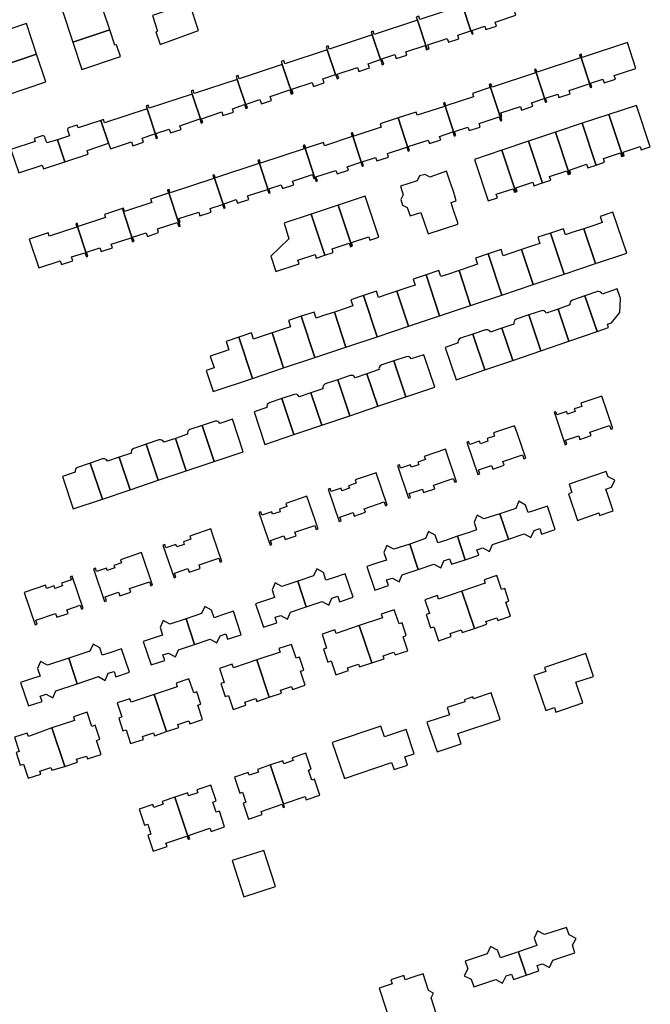
# Model space of a CAD drawing. Units: inches. Extents: x 7506619 to 7517640, y 5779564 to 5789929.
# Drawn here: x 7508525 to 7508691, y 5784647 to 5784907 of the extents above; entities that cross this region are included whole.
import ezdxf

# ---------------------------------------------------------------- set-up
doc = ezdxf.new("R2010")
doc.units = ezdxf.units.IN
doc.header["$MEASUREMENT"] = 0

msp = doc.modelspace()

# ---------------------------------------------------------------- linework, layer by layer
for points in [[(7508641.35, 5784910.73), (7508643.59, 5784904.05), (7508643.91, 5784903.11), (7508644.18, 5784903.2), (7508643.86, 5784904.15), (7508647.24, 5784905.28), (7508647.55, 5784904.34), (7508650.33, 5784905.27), (7508649.97, 5784906.34), (7508655.4, 5784908.16), (7508653.24, 5784914.59), (7508641.87, 5784910.88), (7508641.59, 5784911.73), (7508641.07, 5784911.56), (7508641.35, 5784910.73)], [(7508538.62, 5784901.07), (7508548.36, 5784904.32), (7508546.63, 5784909.49), (7508547.08, 5784909.64), (7508546.14, 5784912.44), (7508535.96, 5784909.03), (7508538.62, 5784901.07)], [(7508560.97, 5784903.94), (7508560.52, 5784903.78), (7508561.64, 5784900.42), (7508571.76, 5784904.1), (7508569.36, 5784911.3), (7508559.6, 5784908.06), (7508560.97, 5784903.94)], [(7508629.47, 5784906.83), (7508632.06, 5784899.12), (7508632.61, 5784899.3), (7508632.27, 5784900.3), (7508637.32, 5784902.01), (7508637.65, 5784901), (7508640.44, 5784901.94), (7508640.12, 5784902.88), (7508643.59, 5784904.05), (7508641.35, 5784910.73), (7508630.14, 5784907.04), (7508629.86, 5784907.89), (7508629.19, 5784907.67), (7508629.47, 5784906.83)], [(7508519.12, 5784894.58), (7508529.08, 5784897.9), (7508526.39, 5784905.98), (7508515.96, 5784902.49), (7508516.98, 5784899.46), (7508517.4, 5784899.57), (7508519.12, 5784894.58)], [(7508617.59, 5784902.94), (7508619.77, 5784896.46), (7508620.22, 5784895.11), (7508620.6, 5784895.24), (7508620.13, 5784896.61), (7508623.53, 5784897.76), (7508623.88, 5784896.7), (7508626.69, 5784897.64), (7508626.41, 5784898.48), (7508631.51, 5784900.2), (7508631.89, 5784899.06), (7508632.06, 5784899.12), (7508629.47, 5784906.83), (7508618.12, 5784903.1), (7508617.84, 5784903.95), (7508617.31, 5784903.78), (7508617.59, 5784902.94)], [(7508549.74, 5784900.23), (7508548.36, 5784904.32), (7508538.62, 5784901.07), (7508541.03, 5784893.85), (7508551.21, 5784897.3), (7508550.18, 5784900.37), (7508549.74, 5784900.23)], [(7508605.72, 5784899.03), (7508607.92, 5784892.49), (7508608.3, 5784891.37), (7508608.73, 5784891.52), (7508608.36, 5784892.6), (7508613.68, 5784894.39), (7508614.04, 5784893.35), (7508616.83, 5784894.28), (7508616.47, 5784895.35), (7508619.77, 5784896.46), (7508617.59, 5784902.94), (7508606.25, 5784899.21), (7508605.97, 5784900.06), (7508605.43, 5784899.88), (7508605.72, 5784899.03)], [(7508672.4, 5784897.76), (7508675.25, 5784889.09), (7508675.46, 5784889.17), (7508675.12, 5784890.21), (7508678.38, 5784891.28), (7508678.69, 5784890.34), (7508681.67, 5784891.32), (7508681.38, 5784892.27), (7508687.08, 5784894.13), (7508684.85, 5784900.97), (7508672.9, 5784896.99), (7508672.63, 5784897.85), (7508672.4, 5784897.76)], [(7508531.52, 5784890.55), (7508529.08, 5784897.9), (7508519.12, 5784894.58), (7508519.15, 5784894.5), (7508520.51, 5784890.54), (7508520, 5784890.37), (7508521.11, 5784887.08), (7508531.52, 5784890.55)], [(7508593.84, 5784895.14), (7508596.44, 5784887.43), (7508596.7, 5784887.52), (7508596.34, 5784888.64), (7508601.73, 5784890.45), (7508602.09, 5784889.37), (7508604.87, 5784890.31), (7508604.52, 5784891.34), (7508607.92, 5784892.49), (7508605.72, 5784899.03), (7508594.51, 5784895.35), (7508594.23, 5784896.2), (7508593.55, 5784895.98), (7508593.84, 5784895.14)], [(7508660.51, 5784893.85), (7508663.37, 5784885.19), (7508663.57, 5784885.27), (7508663.24, 5784886.28), (7508666.51, 5784887.36), (7508666.81, 5784886.44), (7508669.8, 5784887.42), (7508669.49, 5784888.34), (7508674.74, 5784890.08), (7508675.09, 5784889.03), (7508675.25, 5784889.09), (7508672.4, 5784897.76), (7508672.24, 5784897.7), (7508672.5, 5784896.9), (7508661.05, 5784893.11), (7508660.73, 5784893.94), (7508660.51, 5784893.85)], [(7508581.96, 5784891.23), (7508584.52, 5784883.68), (7508584.67, 5784883.73), (7508584.34, 5784884.72), (7508587.98, 5784885.93), (7508588.36, 5784884.81), (7508591.02, 5784885.7), (7508590.66, 5784886.75), (7508595.86, 5784888.48), (7508596.22, 5784887.36), (7508596.44, 5784887.43), (7508593.84, 5784895.14), (7508582.5, 5784891.42), (7508582.22, 5784892.26), (7508581.68, 5784892.08), (7508581.96, 5784891.23)], [(7508648.52, 5784889.92), (7508651.63, 5784880.4), (7508651.72, 5784880.44), (7508651.45, 5784881.31), (7508651.75, 5784881.42), (7508651.46, 5784882.38), (7508656.64, 5784884.09), (7508656.96, 5784883.14), (7508659.9, 5784884.16), (7508659.6, 5784885.07), (7508662.88, 5784886.16), (7508663.22, 5784885.14), (7508663.37, 5784885.19), (7508660.51, 5784893.85), (7508660.35, 5784893.81), (7508660.62, 5784892.98), (7508649.16, 5784889.2), (7508648.88, 5784890.05), (7508648.52, 5784889.92)], [(7508570.09, 5784887.34), (7508572.65, 5784879.74), (7508572.91, 5784879.83), (7508572.57, 5784880.86), (7508577.91, 5784882.64), (7508578.22, 5784881.69), (7508580.99, 5784882.62), (7508580.69, 5784883.5), (7508583.93, 5784884.58), (7508584.26, 5784883.59), (7508584.52, 5784883.68), (7508581.96, 5784891.23), (7508570.62, 5784887.51), (7508570.34, 5784888.36), (7508569.81, 5784888.18), (7508570.09, 5784887.34)], [(7508636.51, 5784885.03), (7508639.35, 5784876.37), (7508639.57, 5784876.45), (7508639.23, 5784877.5), (7508642.79, 5784878.66), (7508643.1, 5784877.72), (7508646.05, 5784878.68), (7508645.74, 5784879.63), (7508651.01, 5784881.36), (7508651.35, 5784880.32), (7508651.63, 5784880.4), (7508648.52, 5784889.92), (7508648.43, 5784889.89), (7508648.68, 5784889.06), (7508643.98, 5784887.48), (7508644.26, 5784886.62), (7508637.01, 5784884.25), (7508636.73, 5784885.11), (7508636.51, 5784885.03)], [(7508558.22, 5784883.44), (7508560.82, 5784875.73), (7508560.94, 5784875.77), (7508560.54, 5784876.97), (7508564.02, 5784878.14), (7508564.37, 5784877.12), (7508567.16, 5784878.06), (7508566.84, 5784879.01), (7508572.13, 5784880.79), (7508572.49, 5784879.69), (7508572.65, 5784879.74), (7508570.09, 5784887.34), (7508558.75, 5784883.62), (7508558.47, 5784884.47), (7508557.93, 5784884.29), (7508558.22, 5784883.44)], [(7508624.43, 5784881.06), (7508627.2, 5784872.39), (7508627.42, 5784872.45), (7508627.08, 5784873.51), (7508632.36, 5784875.24), (7508632.66, 5784874.29), (7508635.62, 5784875.26), (7508635.32, 5784876.21), (7508638.86, 5784877.37), (7508639.21, 5784876.32), (7508639.35, 5784876.37), (7508636.51, 5784885.03), (7508636.33, 5784884.97), (7508636.61, 5784884.12), (7508629.4, 5784881.76), (7508629.12, 5784882.61), (7508624.43, 5784881.06)], [(7508546.05, 5784880.39), (7508548.08, 5784874.38), (7508548.58, 5784872.9), (7508554.1, 5784874.78), (7508554.45, 5784873.74), (7508557.25, 5784874.69), (7508556.9, 5784875.73), (7508560.21, 5784876.85), (7508560.61, 5784875.66), (7508560.82, 5784875.73), (7508558.22, 5784883.44), (7508547.02, 5784879.77), (7508546.74, 5784880.62), (7508546.05, 5784880.39)], [(7508683.63, 5784871), (7508684.01, 5784871.12), (7508683.69, 5784872.06), (7508688.22, 5784873.56), (7508688.52, 5784872.64), (7508690.89, 5784873.43), (7508687.25, 5784884.32), (7508679.97, 5784882.01), (7508683.58, 5784871.14), (7508683.63, 5784871)], [(7508534.57, 5784875.31), (7508536.53, 5784869.48), (7508542.68, 5784871.56), (7508542.38, 5784872.45), (7508548.08, 5784874.38), (7508546.05, 5784880.39), (7508540.02, 5784878.42), (7508539.79, 5784879.18), (7508537.53, 5784878.49), (7508537.31, 5784878.26), (7508537.25, 5784877.91), (7508537.74, 5784876.39), (7508534.57, 5784875.31)], [(7508612.2, 5784877.12), (7508615.03, 5784868.4), (7508615.26, 5784868.48), (7508614.92, 5784869.52), (7508618.47, 5784870.68), (7508618.78, 5784869.72), (7508621.88, 5784870.75), (7508621.57, 5784871.7), (7508626.68, 5784873.38), (7508627.02, 5784872.34), (7508627.2, 5784872.39), (7508624.43, 5784881.06), (7508619.68, 5784879.5), (7508619.96, 5784878.66), (7508612.69, 5784876.27), (7508612.4, 5784877.17), (7508612.2, 5784877.12)], [(7508669.57, 5784866.29), (7508669.91, 5784866.4), (7508669.57, 5784867.33), (7508674.04, 5784868.86), (7508674.38, 5784867.91), (7508676.59, 5784868.65), (7508676.54, 5784868.81), (7508672.93, 5784879.66), (7508665.9, 5784877.32), (7508669.52, 5784866.45), (7508669.57, 5784866.29)], [(7508676.59, 5784868.65), (7508678.84, 5784869.41), (7508678.53, 5784870.34), (7508683.01, 5784871.84), (7508683.33, 5784870.9), (7508683.63, 5784871), (7508683.58, 5784871.14), (7508679.97, 5784882.01), (7508672.93, 5784879.66), (7508676.54, 5784868.81), (7508676.59, 5784868.65)], [(7508599.61, 5784873.86), (7508602.47, 5784865.23), (7508602.76, 5784864.34), (7508603.1, 5784864.45), (7508602.74, 5784865.52), (7508608, 5784867.24), (7508608.34, 5784866.3), (7508611.31, 5784867.28), (7508611, 5784868.22), (7508614.55, 5784869.4), (7508614.89, 5784868.34), (7508615.03, 5784868.4), (7508612.2, 5784877.12), (7508612.01, 5784877.05), (7508612.31, 5784876.15), (7508605, 5784873.76), (7508604.72, 5784874.61), (7508600.04, 5784873.09), (7508599.76, 5784873.91), (7508599.61, 5784873.86)], [(7508662.46, 5784863.94), (7508664.62, 5784864.67), (7508664.32, 5784865.62), (7508668.89, 5784867.12), (7508669.23, 5784866.18), (7508669.57, 5784866.29), (7508669.52, 5784866.45), (7508665.9, 5784877.32), (7508658.79, 5784874.95), (7508662.4, 5784864.11), (7508662.46, 5784863.94)], [(7508522.3, 5784872.76), (7508524.37, 5784866.58), (7508530.54, 5784868.62), (7508530.86, 5784867.68), (7508536.53, 5784869.48), (7508534.57, 5784875.31), (7508531.74, 5784874.47), (7508531.34, 5784875.7), (7508531.22, 5784876.08), (7508531.04, 5784876.25), (7508530.81, 5784876.34), (7508530.52, 5784876.33), (7508528.45, 5784875.66), (7508528.72, 5784874.83), (7508522.3, 5784872.76)], [(7508655.4, 5784861.58), (7508655.76, 5784861.71), (7508655.44, 5784862.65), (7508659.92, 5784864.13), (7508660.22, 5784863.18), (7508662.46, 5784863.94), (7508662.4, 5784864.11), (7508658.79, 5784874.95), (7508651.72, 5784872.6), (7508655.34, 5784861.75), (7508655.4, 5784861.58)], [(7508587.57, 5784869.91), (7508590.44, 5784861.26), (7508590.68, 5784861.33), (7508590.34, 5784862.35), (7508593.57, 5784863.41), (7508593.9, 5784862.48), (7508596.89, 5784863.48), (7508596.57, 5784864.43), (7508601.82, 5784866.13), (7508602.15, 5784865.14), (7508602.47, 5784865.23), (7508599.61, 5784873.86), (7508599.32, 5784873.76), (7508599.59, 5784872.93), (7508588.08, 5784869.16), (7508587.81, 5784870), (7508587.57, 5784869.91)], [(7508644.54, 5784870.11), (7508648.17, 5784859.24), (7508650.58, 5784859.98), (7508650.26, 5784860.94), (7508654.72, 5784862.42), (7508655.08, 5784861.48), (7508655.4, 5784861.58), (7508655.34, 5784861.75), (7508651.72, 5784872.6), (7508644.54, 5784870.11)], [(7508575.71, 5784866.02), (7508578.58, 5784857.31), (7508578.79, 5784857.37), (7508578.49, 5784858.47), (7508581.73, 5784859.56), (7508582.04, 5784858.61), (7508585.02, 5784859.57), (7508584.7, 5784860.52), (7508589.94, 5784862.2), (7508590.29, 5784861.22), (7508590.44, 5784861.26), (7508587.57, 5784869.91), (7508587.41, 5784869.86), (7508587.68, 5784869.03), (7508576.21, 5784865.27), (7508575.94, 5784866.1), (7508575.71, 5784866.02)], [(7508640.17, 5784853.08), (7508640.11, 5784853.39), (7508638.78, 5784857.25), (7508638.35, 5784858.78), (7508639.71, 5784859.25), (7508639.06, 5784861.38), (7508638.88, 5784861.96), (7508638.05, 5784864.38), (7508637.86, 5784864.94), (7508637.11, 5784867.07), (7508632.79, 5784865.49), (7508631.49, 5784866.14), (7508630.04, 5784865.77), (7508629.41, 5784864.46), (7508625.02, 5784863.07), (7508625.73, 5784860.84), (7508625.11, 5784859.58), (7508625.58, 5784858.08), (7508626.8, 5784857.42), (7508627.61, 5784855.26), (7508630.42, 5784856.17), (7508632.34, 5784850.5), (7508640.17, 5784853.08)], [(7508563.72, 5784862.09), (7508566.86, 5784852.55), (7508566.94, 5784852.58), (7508566.66, 5784853.5), (7508566.9, 5784853.58), (7508566.57, 5784854.59), (7508571.85, 5784856.19), (7508572.16, 5784855.24), (7508575.13, 5784856.23), (7508574.84, 5784857.19), (7508578.12, 5784858.28), (7508578.45, 5784857.27), (7508578.58, 5784857.31), (7508575.71, 5784866.02), (7508575.53, 5784865.97), (7508575.81, 5784865.14), (7508564.32, 5784861.37), (7508564.05, 5784862.21), (7508563.72, 5784862.09)], [(7508551.71, 5784857.2), (7508554.56, 5784848.51), (7508554.76, 5784848.58), (7508554.4, 5784849.68), (7508557.93, 5784850.78), (7508558.28, 5784849.86), (7508561.25, 5784850.84), (7508560.94, 5784851.8), (7508566.17, 5784853.49), (7508566.55, 5784852.44), (7508566.86, 5784852.55), (7508563.72, 5784862.09), (7508563.62, 5784862.06), (7508563.87, 5784861.22), (7508559.14, 5784859.66), (7508559.43, 5784858.81), (7508552.26, 5784856.45), (7508551.98, 5784857.31), (7508551.71, 5784857.2)], [(7508608.55, 5784858.1), (7508612.17, 5784847.24), (7508612.41, 5784847.32), (7508612.11, 5784848.22), (7508616.65, 5784849.75), (7508616.95, 5784848.87), (7508619.31, 5784849.67), (7508615.72, 5784860.46), (7508608.55, 5784858.1)], [(7508539.56, 5784853.22), (7508542.42, 5784844.53), (7508542.61, 5784844.59), (7508542.26, 5784845.72), (7508545.77, 5784846.79), (7508546.11, 5784845.87), (7508549.09, 5784846.84), (7508548.76, 5784847.84), (7508553.99, 5784849.49), (7508554.38, 5784848.45), (7508554.56, 5784848.51), (7508551.71, 5784857.2), (7508547, 5784855.66), (7508547.28, 5784854.8), (7508540.07, 5784852.42), (7508539.78, 5784853.3), (7508539.56, 5784853.22)], [(7508601.5, 5784855.71), (7508605.1, 5784844.9), (7508607.28, 5784845.62), (7508606.98, 5784846.53), (7508611.51, 5784848.04), (7508611.81, 5784847.12), (7508612.17, 5784847.24), (7508608.55, 5784858.1), (7508601.5, 5784855.71)], [(7508601.5, 5784855.71), (7508594.5, 5784853.38), (7508594.37, 5784853.33), (7508595.6, 5784849.23), (7508590.81, 5784844.62), (7508592.17, 5784840.55), (7508598.01, 5784842.54), (7508598.28, 5784842.63), (7508597.98, 5784843.55), (7508602.52, 5784845.04), (7508602.82, 5784844.14), (7508605.1, 5784844.9), (7508601.5, 5784855.71)], [(7508673.35, 5784851.87), (7508676.43, 5784842.7), (7508684.68, 5784845.46), (7508681.04, 5784856.22), (7508677.68, 5784855.08), (7508678.22, 5784853.47), (7508676.52, 5784852.91), (7508673.35, 5784851.87)], [(7508527.16, 5784849.14), (7508529.64, 5784841.56), (7508535.32, 5784843.38), (7508535.65, 5784842.45), (7508538.63, 5784843.42), (7508538.3, 5784844.43), (7508541.84, 5784845.51), (7508542.21, 5784844.47), (7508542.42, 5784844.53), (7508539.56, 5784853.22), (7508539.38, 5784853.16), (7508539.66, 5784852.3), (7508532.39, 5784849.9), (7508532.11, 5784850.76), (7508527.16, 5784849.14)], [(7508664.61, 5784850.72), (7508668.22, 5784839.89), (7508676.43, 5784842.7), (7508673.35, 5784851.87), (7508670.23, 5784850.83), (7508668.54, 5784850.26), (7508667.99, 5784851.85), (7508664.61, 5784850.72)], [(7508656.92, 5784846.35), (7508660, 5784837.16), (7508668.22, 5784839.89), (7508664.61, 5784850.72), (7508661.26, 5784849.61), (7508661.8, 5784847.99), (7508660.12, 5784847.43), (7508656.92, 5784846.35)], [(7508648.16, 5784845.21), (7508651.76, 5784834.39), (7508660, 5784837.16), (7508656.92, 5784846.35), (7508653.81, 5784845.3), (7508652.07, 5784844.74), (7508651.53, 5784846.35), (7508648.16, 5784845.21)], [(7508640.48, 5784840.86), (7508643.52, 5784831.64), (7508651.76, 5784834.39), (7508648.16, 5784845.21), (7508644.76, 5784844.1), (7508645.29, 5784842.49), (7508643.6, 5784841.91), (7508640.48, 5784840.86)], [(7508631.76, 5784839.71), (7508635.3, 5784828.9), (7508643.52, 5784831.64), (7508640.48, 5784840.86), (7508637.39, 5784839.84), (7508635.66, 5784839.24), (7508635.12, 5784840.85), (7508631.76, 5784839.71)], [(7508624.05, 5784835.37), (7508627.1, 5784826.15), (7508635.3, 5784828.9), (7508631.76, 5784839.71), (7508628.37, 5784838.61), (7508628.91, 5784836.99), (7508627.22, 5784836.43), (7508624.05, 5784835.37)], [(7508673.61, 5784834.17), (7508676.84, 5784824.74), (7508679.89, 5784825.79), (7508679.58, 5784826.7), (7508680.68, 5784827.08), (7508682.87, 5784829.82), (7508683.01, 5784833.48), (7508682.16, 5784836.02), (7508678.21, 5784834.66), (7508678, 5784834.95), (7508677.61, 5784835.23), (7508677.21, 5784835.31), (7508676.93, 5784835.28), (7508673.61, 5784834.17)], [(7508607.6, 5784829.9), (7508610.65, 5784820.66), (7508618.88, 5784823.41), (7508615.29, 5784834.23), (7508611.9, 5784833.12), (7508612.43, 5784831.51), (7508610.73, 5784830.94), (7508607.6, 5784829.9)], [(7508615.29, 5784834.23), (7508618.88, 5784823.41), (7508627.1, 5784826.15), (7508624.05, 5784835.37), (7508620.89, 5784834.32), (7508619.22, 5784833.76), (7508618.67, 5784835.37), (7508615.29, 5784834.23)], [(7508673.61, 5784834.17), (7508670.35, 5784833.06), (7508669.97, 5784832.8), (7508669.76, 5784832.47), (7508669.68, 5784832.12), (7508669.69, 5784831.78), (7508666.56, 5784830.69), (7508669.45, 5784822.2), (7508676.84, 5784824.74), (7508673.61, 5784834.17)], [(7508666.56, 5784830.69), (7508663.45, 5784829.65), (7508663.23, 5784829.96), (7508662.85, 5784830.21), (7508662.52, 5784830.29), (7508662.18, 5784830.26), (7508658.87, 5784829.13), (7508662.04, 5784819.69), (7508669.45, 5784822.2), (7508666.56, 5784830.69)], [(7508591.16, 5784824.41), (7508594.2, 5784815.18), (7508602.42, 5784817.92), (7508598.85, 5784828.78), (7508595.49, 5784827.64), (7508596.03, 5784826.04), (7508594.31, 5784825.46), (7508591.16, 5784824.41)], [(7508598.85, 5784828.78), (7508602.42, 5784817.92), (7508610.65, 5784820.66), (7508607.6, 5784829.9), (7508604.5, 5784828.87), (7508602.76, 5784828.28), (7508602.22, 5784829.9), (7508598.85, 5784828.78)], [(7508658.87, 5784829.13), (7508655.55, 5784828.01), (7508655.19, 5784827.74), (7508654.98, 5784827.4), (7508654.9, 5784827.02), (7508654.93, 5784826.74), (7508651.78, 5784825.67), (7508654.67, 5784817.16), (7508662.04, 5784819.69), (7508658.87, 5784829.13)], [(7508651.78, 5784825.67), (7508648.68, 5784824.63), (7508648.56, 5784824.84), (7508648.31, 5784825.07), (7508648, 5784825.21), (7508647.44, 5784825.24), (7508644.08, 5784824.1), (7508647.27, 5784814.63), (7508654.67, 5784817.16), (7508651.78, 5784825.67)], [(7508585.96, 5784812.43), (7508582.38, 5784823.27), (7508579.02, 5784822.14), (7508579.2, 5784821.59), (7508579.74, 5784819.91), (7508578.04, 5784819.34), (7508574.86, 5784818.28), (7508575.87, 5784815.22), (7508573.79, 5784814.53), (7508575.63, 5784808.99), (7508585.96, 5784812.43)], [(7508594.2, 5784815.18), (7508591.16, 5784824.41), (7508588.02, 5784823.36), (7508586.3, 5784822.79), (7508585.75, 5784824.4), (7508582.38, 5784823.27), (7508585.96, 5784812.43), (7508594.2, 5784815.18)], [(7508644.08, 5784824.1), (7508640.86, 5784823), (7508640.5, 5784822.77), (7508640.28, 5784822.48), (7508640.15, 5784822.06), (7508640.22, 5784821.75), (7508636.81, 5784820.55), (7508639.66, 5784812.03), (7508647.27, 5784814.63), (7508644.08, 5784824.1)], [(7508631.2, 5784818.66), (7508627.87, 5784817.54), (7508627.68, 5784817.82), (7508627.39, 5784818.05), (7508627.06, 5784818.17), (7508626.55, 5784818.14), (7508623.27, 5784817.04), (7508626.46, 5784807.57), (7508634.06, 5784810.13), (7508631.2, 5784818.66)], [(7508623.27, 5784817.04), (7508620.08, 5784815.98), (7508619.63, 5784815.7), (7508619.4, 5784815.33), (7508619.32, 5784815.04), (7508619.38, 5784814.72), (7508616.19, 5784813.6), (7508619.06, 5784805.07), (7508626.46, 5784807.57), (7508623.27, 5784817.04)], [(7508616.19, 5784813.6), (7508613.08, 5784812.58), (7508612.84, 5784812.89), (7508612.7, 5784813.01), (7508612.42, 5784813.15), (7508611.78, 5784813.16), (7508608.46, 5784812.04), (7508611.69, 5784802.59), (7508619.06, 5784805.07), (7508616.19, 5784813.6)], [(7508608.46, 5784812.04), (7508605.14, 5784810.95), (7508604.86, 5784810.75), (7508604.66, 5784810.49), (7508604.53, 5784810.08), (7508604.56, 5784809.7), (7508601.39, 5784808.61), (7508604.31, 5784800.1), (7508611.69, 5784802.59), (7508608.46, 5784812.04)], [(7508593.71, 5784807.1), (7508590.44, 5784806), (7508590.18, 5784805.84), (7508589.87, 5784805.5), (7508589.75, 5784805.06), (7508589.77, 5784804.74), (7508586.4, 5784803.58), (7508589.25, 5784795.03), (7508596.91, 5784797.6), (7508593.71, 5784807.1)], [(7508601.39, 5784808.61), (7508598.29, 5784807.58), (7508598.03, 5784807.94), (7508597.76, 5784808.13), (7508597.49, 5784808.22), (7508597, 5784808.21), (7508593.71, 5784807.1), (7508596.91, 5784797.6), (7508604.31, 5784800.1), (7508601.39, 5784808.61)], [(7508665.55, 5784803.51), (7508665.96, 5784802.3), (7508668.48, 5784794.93), (7508668.87, 5784795.06), (7508668.52, 5784796.1), (7508672.02, 5784797.29), (7508672.34, 5784796.34), (7508675.28, 5784797.34), (7508674.96, 5784798.28), (7508680.16, 5784800.04), (7508680.51, 5784799), (7508681.01, 5784799.17), (7508678.1, 5784807.75), (7508672.56, 5784805.88), (7508672.83, 5784805.02), (7508670.84, 5784804.35), (7508671.07, 5784803.68), (7508669.08, 5784803.01), (7508668.85, 5784803.67), (7508666.25, 5784802.79), (7508665.96, 5784803.64), (7508665.55, 5784803.51)], [(7508572.74, 5784800.02), (7508569.52, 5784798.96), (7508569.2, 5784798.76), (7508568.97, 5784798.48), (7508568.84, 5784798.07), (7508568.85, 5784797.69), (7508565.7, 5784796.6), (7508568.55, 5784788.05), (7508575.89, 5784790.5), (7508572.74, 5784800.02)], [(7508580.7, 5784801.63), (7508577.37, 5784800.53), (7508577.21, 5784800.79), (7508576.91, 5784801.05), (7508576.58, 5784801.17), (7508576.12, 5784801.16), (7508572.74, 5784800.02), (7508575.89, 5784790.5), (7508583.54, 5784793.1), (7508580.7, 5784801.63)], [(7508658.06, 5784791.4), (7508655.8, 5784798.05), (7508655.1, 5784799.95), (7508649.55, 5784798.07), (7508649.85, 5784797.22), (7508647.86, 5784796.54), (7508648.09, 5784795.88), (7508646.1, 5784795.19), (7508645.87, 5784795.86), (7508643.27, 5784794.96), (7508642.98, 5784795.81), (7508642.48, 5784795.64), (7508645.42, 5784787.07), (7508645.92, 5784787.24), (7508645.57, 5784788.29), (7508649.06, 5784789.48), (7508649.38, 5784788.53), (7508652.32, 5784789.54), (7508652, 5784790.48), (7508657.19, 5784792.26), (7508657.54, 5784791.22), (7508658.06, 5784791.4)], [(7508565.7, 5784796.6), (7508562.62, 5784795.58), (7508562.41, 5784795.89), (7508562.1, 5784796.12), (7508561.79, 5784796.22), (7508561.35, 5784796.22), (7508557.98, 5784795.04), (7508561.17, 5784785.55), (7508568.55, 5784788.05), (7508565.7, 5784796.6)], [(7508561.17, 5784785.55), (7508557.98, 5784795.04), (7508554.74, 5784793.97), (7508554.31, 5784793.67), (7508554.14, 5784793.41), (7508554.04, 5784793.05), (7508554.06, 5784792.7), (7508550.88, 5784791.61), (7508553.77, 5784783.05), (7508561.17, 5784785.55)], [(7508553.77, 5784783.05), (7508550.88, 5784791.61), (7508547.79, 5784790.58), (7508547.62, 5784790.82), (7508547.32, 5784791.08), (7508546.95, 5784791.21), (7508546.46, 5784791.18), (7508543.21, 5784790.08), (7508546.43, 5784780.57), (7508553.77, 5784783.05)], [(7508639.81, 5784785.19), (7508636.9, 5784793.78), (7508631.3, 5784791.86), (7508631.59, 5784791.01), (7508629.6, 5784790.33), (7508629.83, 5784789.67), (7508627.84, 5784788.98), (7508627.62, 5784789.65), (7508625.02, 5784788.76), (7508624.72, 5784789.61), (7508624.22, 5784789.44), (7508627.16, 5784780.86), (7508627.66, 5784781.03), (7508627.31, 5784782.07), (7508630.8, 5784783.26), (7508631.12, 5784782.32), (7508634.06, 5784783.32), (7508633.74, 5784784.27), (7508638.95, 5784786.06), (7508639.31, 5784785.02), (7508639.81, 5784785.19)], [(7508543.21, 5784790.08), (7508539.89, 5784788.97), (7508539.55, 5784788.73), (7508539.36, 5784788.46), (7508539.27, 5784788.14), (7508539.28, 5784787.74), (7508535.91, 5784786.57), (7508538.76, 5784778.01), (7508546.43, 5784780.57), (7508543.21, 5784790.08)], [(7508621.54, 5784778.98), (7508618.61, 5784787.56), (7508613.04, 5784785.66), (7508613.33, 5784784.81), (7508611.35, 5784784.13), (7508611.57, 5784783.47), (7508609.58, 5784782.79), (7508609.36, 5784783.46), (7508606.76, 5784782.57), (7508606.47, 5784783.42), (7508605.96, 5784783.25), (7508608.89, 5784774.66), (7508609.39, 5784774.84), (7508609.04, 5784775.88), (7508612.53, 5784777.07), (7508612.85, 5784776.12), (7508615.79, 5784777.12), (7508615.47, 5784778.07), (7508620.69, 5784779.85), (7508621.04, 5784778.8), (7508621.54, 5784778.98)], [(7508671.65, 5784775), (7508677.33, 5784776.97), (7508677.52, 5784776.3), (7508681.1, 5784777.51), (7508679.67, 5784781.73), (7508679.16, 5784783.24), (7508680.68, 5784783.75), (7508681.57, 5784785.55), (7508679.75, 5784786.49), (7508679.27, 5784787.9), (7508669.47, 5784784.57), (7508670.24, 5784782.31), (7508669.28, 5784781.99), (7508671.65, 5784775)], [(7508603.28, 5784772.78), (7508600.34, 5784781.37), (7508594.78, 5784779.47), (7508595.07, 5784778.62), (7508593.08, 5784777.94), (7508593.31, 5784777.28), (7508591.32, 5784776.6), (7508591.09, 5784777.27), (7508588.49, 5784776.38), (7508588.2, 5784777.23), (7508587.7, 5784777.06), (7508590.62, 5784768.48), (7508591.12, 5784768.65), (7508590.77, 5784769.69), (7508594.26, 5784770.88), (7508594.58, 5784769.93), (7508597.53, 5784770.93), (7508597.2, 5784771.88), (7508602.42, 5784773.65), (7508602.77, 5784772.61), (7508603.28, 5784772.78)], [(7508651.25, 5784776.74), (7508653.5, 5784770.03), (7508657.65, 5784771.43), (7508659.43, 5784770.44), (7508660.25, 5784772.3), (7508661.77, 5784772.81), (7508662.24, 5784771.38), (7508665.84, 5784772.58), (7508663.77, 5784778.75), (7508660.64, 5784777.7), (7508658.66, 5784777.04), (7508657.99, 5784779.03), (7508656.22, 5784780.02), (7508655.4, 5784778.16), (7508651.25, 5784776.74)], [(7508640.01, 5784770.79), (7508642.07, 5784764.63), (7508645.65, 5784765.83), (7508645.17, 5784767.25), (7508646.69, 5784767.76), (7508648.46, 5784766.77), (7508649.29, 5784768.63), (7508653.5, 5784770.03), (7508651.25, 5784776.74), (7508647.03, 5784775.36), (7508645.26, 5784776.35), (7508644.43, 5784774.49), (7508645.1, 5784772.5), (7508643.11, 5784771.83), (7508640.01, 5784770.79)], [(7508577.91, 5784764.15), (7508575.65, 5784770.81), (7508575.05, 5784772.74), (7508569.48, 5784770.84), (7508569.77, 5784770), (7508567.78, 5784769.32), (7508568.01, 5784768.66), (7508566.02, 5784767.98), (7508565.79, 5784768.64), (7508563.19, 5784767.76), (7508562.9, 5784768.6), (7508562.4, 5784768.43), (7508565.32, 5784759.86), (7508565.82, 5784760.04), (7508565.46, 5784761.08), (7508568.95, 5784762.27), (7508569.27, 5784761.32), (7508572.22, 5784762.33), (7508571.9, 5784763.27), (7508577.11, 5784765.04), (7508577.47, 5784764), (7508577.91, 5784764.15)], [(7508627.46, 5784768.75), (7508629.7, 5784762.06), (7508633.85, 5784763.46), (7508635.63, 5784762.47), (7508636.45, 5784764.33), (7508637.97, 5784764.83), (7508638.44, 5784763.41), (7508642.07, 5784764.63), (7508640.01, 5784770.79), (7508636.85, 5784769.73), (7508634.86, 5784769.07), (7508634.19, 5784771.06), (7508632.42, 5784772.05), (7508631.59, 5784770.19), (7508627.46, 5784768.75)], [(7508616.18, 5784762.81), (7508618.25, 5784756.64), (7508621.85, 5784757.85), (7508621.37, 5784759.28), (7508622.89, 5784759.78), (7508624.66, 5784758.8), (7508625.49, 5784760.65), (7508629.7, 5784762.06), (7508627.46, 5784768.75), (7508623.23, 5784767.39), (7508621.46, 5784768.37), (7508620.63, 5784766.52), (7508621.3, 5784764.53), (7508619.31, 5784763.86), (7508616.18, 5784762.81)], [(7508559.66, 5784757.94), (7508556.75, 5784766.53), (7508551.18, 5784764.63), (7508551.48, 5784763.78), (7508549.48, 5784763.1), (7508549.72, 5784762.44), (7508547.72, 5784761.76), (7508547.5, 5784762.42), (7508544.9, 5784761.54), (7508544.61, 5784762.39), (7508544.11, 5784762.22), (7508547.02, 5784753.64), (7508547.53, 5784753.81), (7508547.17, 5784754.86), (7508550.66, 5784756.04), (7508550.99, 5784755.1), (7508553.93, 5784756.1), (7508553.61, 5784757.04), (7508558.82, 5784758.82), (7508559.18, 5784757.78), (7508559.66, 5784757.94)], [(7508541.39, 5784751.75), (7508538.47, 5784760.32), (7508537.97, 5784760.15), (7508538.26, 5784759.3), (7508535.66, 5784758.41), (7508535.88, 5784757.75), (7508533.9, 5784757.07), (7508533.67, 5784757.73), (7508531.68, 5784757.06), (7508531.39, 5784757.91), (7508525.83, 5784756.01), (7508528.74, 5784747.44), (7508529.24, 5784747.61), (7508528.88, 5784748.65), (7508534.1, 5784750.43), (7508534.42, 5784749.48), (7508537.37, 5784750.49), (7508537.04, 5784751.43), (7508540.54, 5784752.63), (7508540.89, 5784751.58), (7508541.39, 5784751.75)], [(7508597.94, 5784758.94), (7508600.19, 5784752.21), (7508604.37, 5784753.6), (7508606.14, 5784752.62), (7508606.96, 5784754.48), (7508608.48, 5784754.98), (7508608.96, 5784753.56), (7508612.56, 5784754.77), (7508610.46, 5784760.92), (7508607.35, 5784759.88), (7508605.37, 5784759.22), (7508604.71, 5784761.21), (7508602.93, 5784762.19), (7508602.11, 5784760.34), (7508597.94, 5784758.94)], [(7508647.05, 5784759.35), (7508647.37, 5784758.41), (7508641.22, 5784756.33), (7508644.54, 5784746.5), (7508647.78, 5784747.6), (7508647.52, 5784748.35), (7508650.42, 5784749.33), (7508650.68, 5784748.58), (7508654.01, 5784749.7), (7508652.78, 5784753.39), (7508653.63, 5784753.7), (7508652.5, 5784757.06), (7508651.65, 5784756.77), (7508650.41, 5784760.48), (7508647.05, 5784759.35)], [(7508586.8, 5784752.99), (7508588.86, 5784746.83), (7508592.42, 5784748.02), (7508591.94, 5784749.44), (7508593.46, 5784749.95), (7508595.22, 5784748.96), (7508596.02, 5784750.81), (7508600.19, 5784752.21), (7508597.94, 5784758.94), (7508593.75, 5784757.54), (7508591.97, 5784758.52), (7508591.15, 5784756.66), (7508591.82, 5784754.67), (7508589.92, 5784754.04), (7508586.8, 5784752.99)], [(7508641.22, 5784756.33), (7508635.07, 5784754.25), (7508634.75, 5784755.2), (7508631.41, 5784754.08), (7508632.64, 5784750.42), (7508631.78, 5784750.14), (7508632.91, 5784746.69), (7508633.77, 5784746.97), (7508635.01, 5784743.28), (7508638.37, 5784744.42), (7508638.11, 5784745.17), (7508641.03, 5784746.16), (7508641.29, 5784745.4), (7508644.54, 5784746.5), (7508641.22, 5784756.33)], [(7508568.47, 5784749.03), (7508570.73, 5784742.29), (7508574.85, 5784743.69), (7508576.63, 5784742.7), (7508577.45, 5784744.56), (7508578.96, 5784745.07), (7508579.44, 5784743.65), (7508583.04, 5784744.85), (7508580.98, 5784751.02), (7508577.86, 5784749.97), (7508575.86, 5784749.3), (7508575.19, 5784751.29), (7508573.42, 5784752.28), (7508572.59, 5784750.42), (7508568.47, 5784749.03)], [(7508620.29, 5784749.33), (7508614.16, 5784747.26), (7508617.46, 5784737.44), (7508620.72, 5784738.53), (7508620.46, 5784739.28), (7508623.3, 5784740.25), (7508623.6, 5784739.51), (7508626.96, 5784740.64), (7508625.74, 5784744.33), (7508626.56, 5784744.62), (7508625.46, 5784748), (7508624.64, 5784747.72), (7508623.35, 5784751.41), (7508619.96, 5784750.26), (7508620.29, 5784749.33)], [(7508557.18, 5784743.04), (7508559.25, 5784736.88), (7508562.85, 5784738.08), (7508562.37, 5784739.51), (7508563.89, 5784740.02), (7508565.66, 5784739.03), (7508566.49, 5784740.89), (7508570.73, 5784742.29), (7508568.47, 5784749.03), (7508564.23, 5784747.62), (7508562.46, 5784748.6), (7508561.63, 5784746.75), (7508562.3, 5784744.76), (7508560.31, 5784744.09), (7508557.18, 5784743.04)], [(7508614.16, 5784747.26), (7508608.04, 5784745.19), (7508607.72, 5784746.13), (7508604.34, 5784745.03), (7508605.53, 5784741.32), (7508604.71, 5784741.02), (7508605.88, 5784737.64), (7508606.72, 5784737.93), (7508607.95, 5784734.28), (7508611.34, 5784735.38), (7508611.09, 5784736.11), (7508613.94, 5784737.08), (7508614.2, 5784736.35), (7508617.46, 5784737.44), (7508614.16, 5784747.26)], [(7508537.57, 5784738.65), (7508539.81, 5784731.95), (7508545.39, 5784733.82), (7508547.16, 5784732.82), (7508547.99, 5784734.68), (7508549.5, 5784735.18), (7508549.98, 5784733.77), (7508553.58, 5784734.97), (7508551.5, 5784741.12), (7508548.38, 5784740.08), (7508546.4, 5784739.42), (7508545.74, 5784741.41), (7508543.97, 5784742.4), (7508543.14, 5784740.55), (7508537.57, 5784738.65)], [(7508587.13, 5784738.2), (7508590.41, 5784728.38), (7508593.66, 5784729.48), (7508593.42, 5784730.22), (7508596.3, 5784731.17), (7508596.55, 5784730.43), (7508599.92, 5784731.56), (7508598.68, 5784735.27), (7508599.5, 5784735.55), (7508598.37, 5784738.92), (7508597.54, 5784738.64), (7508596.32, 5784742.3), (7508592.96, 5784741.18), (7508593.27, 5784740.24), (7508587.13, 5784738.2)], [(7508673.12, 5784726.9), (7508671.26, 5784732.34), (7508675.9, 5784733.86), (7508673.89, 5784739.9), (7508662.98, 5784736.22), (7508663.32, 5784735.18), (7508660.2, 5784734.12), (7508663.31, 5784724.9), (7508665.6, 5784725.67), (7508666.01, 5784724.47), (7508673.12, 5784726.9)], [(7508526.93, 5784726.07), (7508530.53, 5784727.28), (7508530.06, 5784728.7), (7508531.57, 5784729.2), (7508533.35, 5784728.22), (7508534.17, 5784730.07), (7508539.81, 5784731.95), (7508537.57, 5784738.65), (7508531.93, 5784736.81), (7508530.15, 5784737.8), (7508529.33, 5784735.94), (7508529.99, 5784733.95), (7508527.99, 5784733.28), (7508524.87, 5784732.24), (7508526.93, 5784726.07)], [(7508587.13, 5784738.2), (7508580.99, 5784736.15), (7508580.68, 5784737.09), (7508577.31, 5784735.97), (7508578.55, 5784732.25), (7508577.68, 5784731.96), (7508578.8, 5784728.59), (7508579.67, 5784728.87), (7508580.91, 5784725.17), (7508584.26, 5784726.31), (7508584.01, 5784727.05), (7508586.91, 5784728.03), (7508587.16, 5784727.29), (7508590.41, 5784728.38), (7508587.13, 5784738.2)], [(7508560.09, 5784729.12), (7508563.36, 5784719.33), (7508566.59, 5784720.42), (7508566.33, 5784721.16), (7508569.23, 5784722.13), (7508569.49, 5784721.37), (7508572.85, 5784722.5), (7508571.6, 5784726.26), (7508572.41, 5784726.54), (7508571.3, 5784729.81), (7508570.51, 5784729.54), (7508569.24, 5784733.22), (7508565.84, 5784732.08), (7508566.16, 5784731.14), (7508560.09, 5784729.12)], [(7508563.36, 5784719.33), (7508560.09, 5784729.12), (7508553.97, 5784727.06), (7508553.65, 5784727.99), (7508550.31, 5784726.89), (7508551.53, 5784723.19), (7508550.72, 5784722.89), (7508551.85, 5784719.55), (7508552.68, 5784719.82), (7508553.88, 5784716.14), (7508557.24, 5784717.27), (7508556.99, 5784718.02), (7508559.89, 5784718.96), (7508560.14, 5784718.24), (7508563.36, 5784719.33)], [(7508637.35, 5784725.64), (7508637.98, 5784723.76), (7508632.01, 5784721.76), (7508634.7, 5784713.98), (7508641.05, 5784716.09), (7508640.16, 5784718.79), (7508651.29, 5784722.5), (7508648.97, 5784729.5), (7508644.31, 5784727.96), (7508644.13, 5784728.46), (7508641.88, 5784727.7), (7508642, 5784727.2), (7508637.35, 5784725.64)], [(7508533.09, 5784720.27), (7508536.5, 5784710.11), (7508539.89, 5784711.24), (7508539.63, 5784712.01), (7508542.22, 5784712.87), (7508542.47, 5784712.11), (7508546.09, 5784713.31), (7508544.85, 5784717.01), (7508545.77, 5784717.32), (7508544.53, 5784721.01), (7508543.63, 5784720.68), (7508542.41, 5784724.41), (7508538.78, 5784723.2), (7508539.09, 5784722.26), (7508533.09, 5784720.27)], [(7508533.11, 5784709.12), (7508536.5, 5784710.11), (7508533.09, 5784720.27), (7508526.93, 5784717.99), (7508526.61, 5784718.94), (7508523.26, 5784717.82), (7508524.5, 5784714.11), (7508523.65, 5784713.83), (7508524.77, 5784710.46), (7508525.62, 5784710.74), (7508526.86, 5784707.04), (7508530.2, 5784708.14), (7508529.95, 5784708.9), (7508532.86, 5784709.88), (7508533.11, 5784709.12)], [(7508620.8, 5784717.94), (7508619.84, 5784720.78), (7508607.05, 5784716.46), (7508610.25, 5784706.99), (7508622.68, 5784711.2), (7508623.32, 5784709.3), (7508626.91, 5784710.46), (7508626.17, 5784712.63), (7508628.64, 5784713.48), (7508626.49, 5784719.85), (7508620.8, 5784717.94)], [(7508590.74, 5784710.52), (7508590.79, 5784710.37), (7508594.11, 5784700.49), (7508594.18, 5784700.28), (7508599.89, 5784702.19), (7508600.18, 5784701.34), (7508603.8, 5784702.55), (7508602.38, 5784706.77), (7508601.62, 5784706.53), (7508600.74, 5784709.16), (7508601.5, 5784709.42), (7508600.09, 5784713.63), (7508596.48, 5784712.43), (7508596.73, 5784711.67), (7508594.27, 5784710.86), (7508594.01, 5784711.62), (7508590.74, 5784710.52)], [(7508590.74, 5784710.52), (7508587.3, 5784709.36), (7508587.55, 5784708.6), (7508585.09, 5784707.79), (7508584.83, 5784708.53), (7508581.22, 5784707.32), (7508582.63, 5784703.11), (7508583.38, 5784703.36), (7508584.27, 5784700.71), (7508583.51, 5784700.46), (7508584.92, 5784696.24), (7508588.54, 5784697.45), (7508588.26, 5784698.3), (7508593.83, 5784700.16), (7508594.12, 5784699.31), (7508594.47, 5784699.43), (7508594.18, 5784700.28), (7508594.11, 5784700.49), (7508590.79, 5784710.37), (7508590.74, 5784710.52)], [(7508565.55, 5784702.06), (7508569.26, 5784691), (7508569.45, 5784691.06), (7508569.15, 5784691.94), (7508574.77, 5784693.83), (7508575.07, 5784692.98), (7508578.66, 5784694.22), (7508577.28, 5784698.36), (7508576.43, 5784698.07), (7508575.56, 5784700.76), (7508576.41, 5784701.05), (7508574.99, 5784705.23), (7508571.36, 5784703.98), (7508571.63, 5784703.21), (7508569.17, 5784702.37), (7508568.92, 5784703.14), (7508565.55, 5784702.06)], [(7508556.08, 5784698.9), (7508557.52, 5784694.66), (7508558.37, 5784694.94), (7508559.24, 5784692.32), (7508558.39, 5784692.02), (7508559.8, 5784687.82), (7508563.48, 5784689.06), (7508563.19, 5784689.91), (7508568.73, 5784691.78), (7508569.02, 5784690.92), (7508569.26, 5784691), (7508565.55, 5784702.06), (7508562.17, 5784700.91), (7508562.42, 5784700.16), (7508560.02, 5784699.35), (7508559.76, 5784700.1), (7508556.08, 5784698.9)], [(7508580.6, 5784685.31), (7508583.72, 5784675.76), (7508592.06, 5784678.5), (7508588.95, 5784688), (7508580.6, 5784685.31)], [(7508656.1, 5784661.28), (7508656.14, 5784661.17), (7508658.16, 5784655.23), (7508658.2, 5784655.1), (7508661.53, 5784656.22), (7508661.05, 5784657.65), (7508662.48, 5784658.12), (7508664.32, 5784657.16), (7508665.21, 5784659.04), (7508671.03, 5784660.99), (7508670.36, 5784663.01), (7508671.36, 5784664.79), (7508669.48, 5784665.71), (7508668.78, 5784667.72), (7508663.02, 5784665.8), (7508661.17, 5784666.82), (7508660.3, 5784664.9), (7508660.97, 5784662.9), (7508656.1, 5784661.28)], [(7508642.1, 5784658.83), (7508642.78, 5784656.8), (7508641.82, 5784654.95), (7508643.7, 5784654.04), (7508644.36, 5784652.04), (7508650.16, 5784653.99), (7508651.96, 5784653.01), (7508652.9, 5784654.91), (7508654.33, 5784655.39), (7508654.8, 5784653.96), (7508658.2, 5784655.1), (7508658.16, 5784655.23), (7508656.14, 5784661.17), (7508656.1, 5784661.28), (7508651.35, 5784659.7), (7508650.63, 5784661.67), (7508648.78, 5784662.69), (7508647.91, 5784660.76), (7508642.1, 5784658.83)], [(7508619.42, 5784651.68), (7508622.85, 5784641.23), (7508634.43, 5784645.03), (7508633.09, 5784649.12), (7508633.75, 5784650.41), (7508632.45, 5784651.08), (7508631, 5784655.48), (7508628.53, 5784654.67), (7508626.25, 5784653.92), (7508625.9, 5784654.99), (7508622.48, 5784653.86), (7508622.83, 5784652.8), (7508619.42, 5784651.68)]]:
    msp.add_lwpolyline(points, close=True)

doc.saveas('drawing.dxf')
